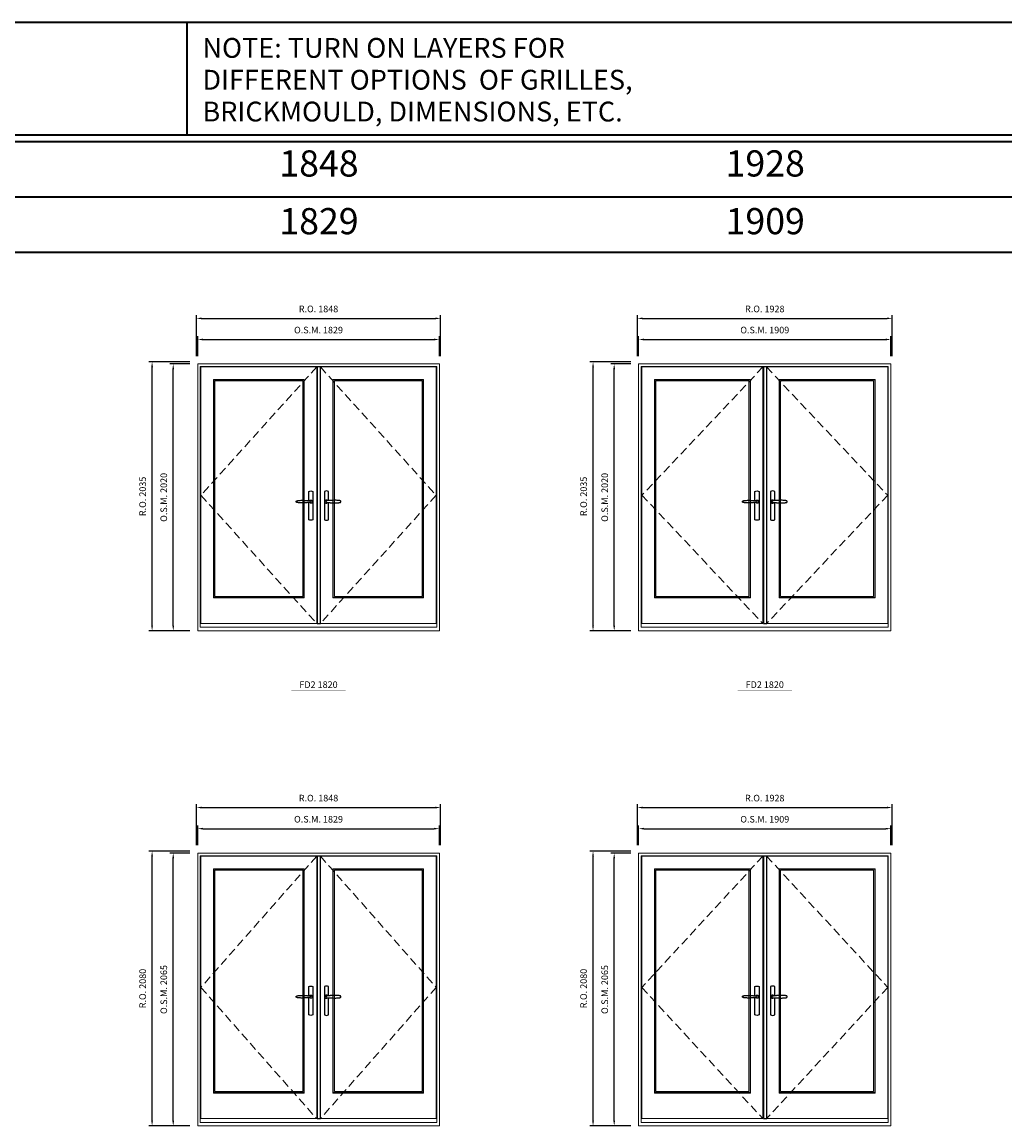
# Model space of a CAD drawing. Extents: x -12017 to 59419, y -21966 to 13176.
# Drawn here: x -2498 to 4940, y 4820 to 13176 of the extents above; entities that cross this region are included whole.
import ezdxf
from ezdxf.enums import TextEntityAlignment as Align

# ---------------------------------------------------------------- set-up
doc = ezdxf.new("R2010")
doc.units = 0
doc.header["$LTSCALE"] = 250
doc.header["$MEASUREMENT"] = 0
doc.header["$PDMODE"] = 3
doc.header["$PDSIZE"] = -2
doc.linetypes.add('HIDDEN', pattern=[0.375, 0.25, -0.125])
doc.layers.get('0').update_dxf_attribs({"color": 5, "linetype": 'CONTINUOUS', "lineweight": 0})
doc.layers.get('DEFPOINTS').update_dxf_attribs({"color": 2, "linetype": 'CONTINUOUS', "lineweight": 0})
for name, color, linetype in [('7', 7, 'CONTINUOUS'), ('Astragel', 3, 'CONTINUOUS'), ('Operation Lines', 2, 'CONTINUOUS')]:
    doc.layers.add(name, color=color, linetype=linetype)
for name, color, linetype, lineweight in [('BORDER', 7, 'CONTINUOUS', 35), ('Dimensions', 2, 'CONTINUOUS', 0), ('FRAME', 7, 'CONTINUOUS', 0), ('GLASS', 6, 'CONTINUOUS', 0), ('GLAZING STOP', 1, 'CONTINUOUS', 0), ('Metal Clad SASH', 4, 'CONTINUOUS', 0), ('TEXT', 7, 'CONTINUOUS', 0), ('Traditional Sizes', 2, 'CONTINUOUS', 0)]:
    doc.layers.add(name, color=color, linetype=linetype, lineweight=lineweight)
doc.layers.add('viewport', color=7, linetype='CONTINUOUS', plot=False)
doc.styles.add('ROMANS', font='romans')
doc.styles.add('style1', font='arial.ttf')
doc.dimstyles.new('LWDEC', dxfattribs={"dimscale": 20, "dimtxt": 2.5, "dimasz": 2, "dimexe": 1.25, "dimexo": 3, "dimgap": 2, "dimtad": 1, "dimtoh": 1, "dimdec": 0, "dimzin": 11, "dimdsep": 46, "dimtxsty": 'ROMANS', "dimcen": 0, "dimdle": 1.5, "dimazin": 0, "dimtfac": 1, "dimtdec": 0, "dimtix": 1, "dimtmove": 0, "dimatfit": 3, "dimfxl": 0, "dimtzin": 0, "dimarcsym": 0})

# ---------------------------------------------------------------- blocks, each defined once
blk = doc.blocks.new('label1')
at = {"const_width": 2}
blk.add_lwpolyline([(-206, 0), (206, 0)], dxfattribs=at)
at = {"linetype": 'Continuous', "style": 'style1'}
blk.add_attdef('LABEL', text='', height=50, dxfattribs=at).set_placement((0, 20), align=Align.CENTER)
blk = doc.blocks.new('*D45')
at = {"layer": 'DEFPOINTS', "color": 0, "linetype": 'Continuous'}
for p in [(660.2, 10773.1), (-1168.8, 10588.1), (660.2, 10588.1)]:
    blk.add_point(p, dxfattribs=at)
at = {"layer": 'Dimensions', "color": 0, "linetype": 'Continuous', "lineweight": -2}
for p, q in [((-1168.8, 10648.1), (-1168.8, 10798.1)), ((660.2, 10648.1), (660.2, 10798.1))]:
    blk.add_line(p, q, dxfattribs=at)
at = {"layer": 'Dimensions', "color": 2, "linetype": 'Continuous', "lineweight": -2}
blk.add_line((-1128.8, 10773.1), (620.2, 10773.1), dxfattribs=at)
at = {"layer": 'Dimensions', "color": 2, "linetype": 'Continuous'}
for points in [[(-1128.8, 10779.8), (-1128.8, 10766.4), (-1168.8, 10773.1)], [(620.2, 10779.8), (620.2, 10766.4), (660.2, 10773.1)]]:
    blk.add_solid(points, dxfattribs=at)
at = {"layer": 'Dimensions', "color": 0, "linetype": 'Continuous', "insert": (-254.3, 10838.1), "char_height": 50, "attachment_point": 5, "style": 'ROMANS'}
blk.add_mtext('O.S.M. 1829', dxfattribs=at)
blk = doc.blocks.new('*D46')
at = {"layer": 'DEFPOINTS', "color": 0, "linetype": 'Continuous'}
for p in [(-1353.8, 10588.1), (-1168.8, 10588.1), (-1168.8, 8568.1)]:
    blk.add_point(p, dxfattribs=at)
at = {"layer": 'Dimensions', "color": 0, "linetype": 'Continuous', "lineweight": -2}
for p, q in [((-1228.8, 10588.1), (-1378.8, 10588.1)), ((-1228.8, 8568.1), (-1378.8, 8568.1))]:
    blk.add_line(p, q, dxfattribs=at)
at = {"layer": 'Dimensions', "color": 2, "linetype": 'Continuous', "lineweight": -2}
blk.add_line((-1353.8, 8608.1), (-1353.8, 10548.1), dxfattribs=at)
at = {"layer": 'Dimensions', "color": 2, "linetype": 'Continuous'}
for points in [[(-1360.5, 10548.1), (-1347.1, 10548.1), (-1353.8, 10588.1)], [(-1360.5, 8608.1), (-1347.1, 8608.1), (-1353.8, 8568.1)]]:
    blk.add_solid(points, dxfattribs=at)
at = {"layer": 'Dimensions', "color": 0, "linetype": 'Continuous', "insert": (-1418.8, 9578.1), "char_height": 50, "attachment_point": 5, "rotation": 90, "style": 'ROMANS'}
blk.add_mtext('O.S.M. 2020', dxfattribs=at)
blk = doc.blocks.new('*D47')
at = {"layer": 'DEFPOINTS', "color": 0, "linetype": 'Continuous'}
for p in [(669.7, 10933.1), (-1178.3, 10588.1), (669.7, 10588.1)]:
    blk.add_point(p, dxfattribs=at)
at = {"layer": 'Dimensions', "color": 0, "linetype": 'Continuous', "lineweight": -2}
for p, q in [((-1178.3, 10648.1), (-1178.3, 10958.1)), ((669.7, 10648.1), (669.7, 10958.1))]:
    blk.add_line(p, q, dxfattribs=at)
at = {"layer": 'Dimensions', "color": 2, "linetype": 'Continuous', "lineweight": -2}
blk.add_line((-1138.3, 10933.1), (629.7, 10933.1), dxfattribs=at)
at = {"layer": 'Dimensions', "color": 2, "linetype": 'Continuous'}
for points in [[(-1138.3, 10939.8), (-1138.3, 10926.4), (-1178.3, 10933.1)], [(629.7, 10939.8), (629.7, 10926.4), (669.7, 10933.1)]]:
    blk.add_solid(points, dxfattribs=at)
at = {"layer": 'Dimensions', "color": 0, "linetype": 'Continuous', "insert": (-254.3, 10998.1), "char_height": 50, "attachment_point": 5, "style": 'ROMANS'}
blk.add_mtext('R.O. 1848', dxfattribs=at)
blk = doc.blocks.new('*D48')
at = {"layer": 'DEFPOINTS', "color": 0, "linetype": 'Continuous'}
for p in [(-1513.8, 10603.1), (-1168.8, 10603.1), (-1168.8, 8568.1)]:
    blk.add_point(p, dxfattribs=at)
at = {"layer": 'Dimensions', "color": 0, "linetype": 'Continuous', "lineweight": -2}
for p, q in [((-1228.8, 10603.1), (-1538.8, 10603.1)), ((-1228.8, 8568.1), (-1538.8, 8568.1))]:
    blk.add_line(p, q, dxfattribs=at)
at = {"layer": 'Dimensions', "color": 2, "linetype": 'Continuous', "lineweight": -2}
blk.add_line((-1513.8, 8608.1), (-1513.8, 10563.1), dxfattribs=at)
at = {"layer": 'Dimensions', "color": 2, "linetype": 'Continuous'}
for points in [[(-1520.5, 10563.1), (-1507.1, 10563.1), (-1513.8, 10603.1)], [(-1520.5, 8608.1), (-1507.1, 8608.1), (-1513.8, 8568.1)]]:
    blk.add_solid(points, dxfattribs=at)
at = {"layer": 'Dimensions', "color": 0, "linetype": 'Continuous', "insert": (-1578.8, 9585.6), "char_height": 50, "attachment_point": 5, "rotation": 90, "style": 'ROMANS'}
blk.add_mtext('R.O. 2035', dxfattribs=at)
blk = doc.blocks.new('*D269')
at = {"layer": 'DEFPOINTS', "color": 0, "linetype": 'Continuous'}
for p in [(660.2, 7070.3), (-1168.8, 6885.3), (660.2, 6885.3)]:
    blk.add_point(p, dxfattribs=at)
at = {"layer": 'Dimensions', "color": 0, "linetype": 'Continuous', "lineweight": -2}
for p, q in [((-1168.8, 6945.3), (-1168.8, 7095.3)), ((660.2, 6945.3), (660.2, 7095.3))]:
    blk.add_line(p, q, dxfattribs=at)
at = {"layer": 'Dimensions', "color": 2, "linetype": 'Continuous', "lineweight": -2}
blk.add_line((-1128.8, 7070.3), (620.2, 7070.3), dxfattribs=at)
at = {"layer": 'Dimensions', "color": 2, "linetype": 'Continuous'}
for points in [[(-1128.8, 7076.9), (-1128.8, 7063.6), (-1168.8, 7070.3)], [(620.2, 7076.9), (620.2, 7063.6), (660.2, 7070.3)]]:
    blk.add_solid(points, dxfattribs=at)
at = {"layer": 'Dimensions', "color": 0, "linetype": 'Continuous', "insert": (-254.3, 7135.3), "char_height": 50, "attachment_point": 5, "style": 'ROMANS'}
blk.add_mtext('O.S.M. 1829', dxfattribs=at)
blk = doc.blocks.new('*D270')
at = {"layer": 'DEFPOINTS', "color": 0, "linetype": 'Continuous'}
for p in [(-1353.8, 6885.3), (-1168.8, 6885.3), (-1168.8, 4820.3)]:
    blk.add_point(p, dxfattribs=at)
at = {"layer": 'Dimensions', "color": 0, "linetype": 'Continuous', "lineweight": -2}
for p, q in [((-1228.8, 6885.3), (-1378.8, 6885.3)), ((-1228.8, 4820.3), (-1378.8, 4820.3))]:
    blk.add_line(p, q, dxfattribs=at)
at = {"layer": 'Dimensions', "color": 2, "linetype": 'Continuous', "lineweight": -2}
blk.add_line((-1353.8, 4860.3), (-1353.8, 6845.3), dxfattribs=at)
at = {"layer": 'Dimensions', "color": 2, "linetype": 'Continuous'}
for points in [[(-1360.5, 6845.3), (-1347.1, 6845.3), (-1353.8, 6885.3)], [(-1360.5, 4860.3), (-1347.1, 4860.3), (-1353.8, 4820.3)]]:
    blk.add_solid(points, dxfattribs=at)
at = {"layer": 'Dimensions', "color": 0, "linetype": 'Continuous', "insert": (-1418.8, 5852.8), "char_height": 50, "attachment_point": 5, "rotation": 90, "style": 'ROMANS'}
blk.add_mtext('O.S.M. 2065', dxfattribs=at)
blk = doc.blocks.new('*D271')
at = {"layer": 'DEFPOINTS', "color": 0, "linetype": 'Continuous'}
for p in [(669.7, 7230.3), (-1178.3, 6885.3), (669.7, 6885.3)]:
    blk.add_point(p, dxfattribs=at)
at = {"layer": 'Dimensions', "color": 0, "linetype": 'Continuous', "lineweight": -2}
for p, q in [((-1178.3, 6945.3), (-1178.3, 7255.3)), ((669.7, 6945.3), (669.7, 7255.3))]:
    blk.add_line(p, q, dxfattribs=at)
at = {"layer": 'Dimensions', "color": 2, "linetype": 'Continuous', "lineweight": -2}
blk.add_line((-1138.3, 7230.3), (629.7, 7230.3), dxfattribs=at)
at = {"layer": 'Dimensions', "color": 2, "linetype": 'Continuous'}
for points in [[(-1138.3, 7236.9), (-1138.3, 7223.6), (-1178.3, 7230.3)], [(629.7, 7236.9), (629.7, 7223.6), (669.7, 7230.3)]]:
    blk.add_solid(points, dxfattribs=at)
at = {"layer": 'Dimensions', "color": 0, "linetype": 'Continuous', "insert": (-254.3, 7295.3), "char_height": 50, "attachment_point": 5, "style": 'ROMANS'}
blk.add_mtext('R.O. 1848', dxfattribs=at)
blk = doc.blocks.new('*D272')
at = {"layer": 'DEFPOINTS', "color": 0, "linetype": 'Continuous'}
for p in [(-1513.8, 6900.3), (-1168.8, 6900.3), (-1168.8, 4820.3)]:
    blk.add_point(p, dxfattribs=at)
at = {"layer": 'Dimensions', "color": 0, "linetype": 'Continuous', "lineweight": -2}
for p, q in [((-1228.8, 6900.3), (-1538.8, 6900.3)), ((-1228.8, 4820.3), (-1538.8, 4820.3))]:
    blk.add_line(p, q, dxfattribs=at)
at = {"layer": 'Dimensions', "color": 2, "linetype": 'Continuous', "lineweight": -2}
blk.add_line((-1513.8, 4860.3), (-1513.8, 6860.3), dxfattribs=at)
at = {"layer": 'Dimensions', "color": 2, "linetype": 'Continuous'}
for points in [[(-1520.5, 6860.3), (-1507.1, 6860.3), (-1513.8, 6900.3)], [(-1520.5, 4860.3), (-1507.1, 4860.3), (-1513.8, 4820.3)]]:
    blk.add_solid(points, dxfattribs=at)
at = {"layer": 'Dimensions', "color": 0, "linetype": 'Continuous', "insert": (-1578.8, 5860.3), "char_height": 50, "attachment_point": 5, "rotation": 90, "style": 'ROMANS'}
blk.add_mtext('R.O. 2080', dxfattribs=at)
blk = doc.blocks.new('*D1627')
at = {"layer": 'DEFPOINTS', "color": 0, "linetype": 'Continuous'}
for p in [(4076.9, 10773.1), (2167.9, 10588.1), (4076.9, 10588.1)]:
    blk.add_point(p, dxfattribs=at)
at = {"layer": 'Dimensions', "color": 0, "linetype": 'Continuous', "lineweight": -2}
for p, q in [((2167.9, 10648.1), (2167.9, 10798.1)), ((4076.9, 10648.1), (4076.9, 10798.1))]:
    blk.add_line(p, q, dxfattribs=at)
at = {"layer": 'Dimensions', "color": 2, "linetype": 'Continuous', "lineweight": -2}
blk.add_line((2207.9, 10773.1), (4036.9, 10773.1), dxfattribs=at)
at = {"layer": 'Dimensions', "color": 2, "linetype": 'Continuous'}
for points in [[(2207.9, 10779.8), (2207.9, 10766.4), (2167.9, 10773.1)], [(4036.9, 10779.8), (4036.9, 10766.4), (4076.9, 10773.1)]]:
    blk.add_solid(points, dxfattribs=at)
at = {"layer": 'Dimensions', "color": 0, "linetype": 'Continuous', "insert": (3122.4, 10838.1), "char_height": 50, "attachment_point": 5, "style": 'ROMANS'}
blk.add_mtext('O.S.M. 1909', dxfattribs=at)
blk = doc.blocks.new('*D1628')
at = {"layer": 'DEFPOINTS', "color": 0, "linetype": 'Continuous'}
for p in [(1982.9, 10588.1), (2167.9, 10588.1), (2167.9, 8568.1)]:
    blk.add_point(p, dxfattribs=at)
at = {"layer": 'Dimensions', "color": 0, "linetype": 'Continuous', "lineweight": -2}
for p, q in [((2107.9, 10588.1), (1957.9, 10588.1)), ((2107.9, 8568.1), (1957.9, 8568.1))]:
    blk.add_line(p, q, dxfattribs=at)
at = {"layer": 'Dimensions', "color": 2, "linetype": 'Continuous', "lineweight": -2}
blk.add_line((1982.9, 8608.1), (1982.9, 10548.1), dxfattribs=at)
at = {"layer": 'Dimensions', "color": 2, "linetype": 'Continuous'}
for points in [[(1976.3, 10548.1), (1989.6, 10548.1), (1982.9, 10588.1)], [(1976.3, 8608.1), (1989.6, 8608.1), (1982.9, 8568.1)]]:
    blk.add_solid(points, dxfattribs=at)
at = {"layer": 'Dimensions', "color": 0, "linetype": 'Continuous', "insert": (1917.9, 9578.1), "char_height": 50, "attachment_point": 5, "rotation": 90, "style": 'ROMANS'}
blk.add_mtext('O.S.M. 2020', dxfattribs=at)
blk = doc.blocks.new('*D1629')
at = {"layer": 'DEFPOINTS', "color": 0, "linetype": 'Continuous'}
for p in [(4086.4, 10933.1), (2158.4, 10588.1), (4086.4, 10588.1)]:
    blk.add_point(p, dxfattribs=at)
at = {"layer": 'Dimensions', "color": 0, "linetype": 'Continuous', "lineweight": -2}
for p, q in [((2158.4, 10648.1), (2158.4, 10958.1)), ((4086.4, 10648.1), (4086.4, 10958.1))]:
    blk.add_line(p, q, dxfattribs=at)
at = {"layer": 'Dimensions', "color": 2, "linetype": 'Continuous', "lineweight": -2}
blk.add_line((2198.4, 10933.1), (4046.4, 10933.1), dxfattribs=at)
at = {"layer": 'Dimensions', "color": 2, "linetype": 'Continuous'}
for points in [[(2198.4, 10939.8), (2198.4, 10926.4), (2158.4, 10933.1)], [(4046.4, 10939.8), (4046.4, 10926.4), (4086.4, 10933.1)]]:
    blk.add_solid(points, dxfattribs=at)
at = {"layer": 'Dimensions', "color": 0, "linetype": 'Continuous', "insert": (3122.4, 10998.1), "char_height": 50, "attachment_point": 5, "style": 'ROMANS'}
blk.add_mtext('R.O. 1928', dxfattribs=at)
blk = doc.blocks.new('*D1630')
at = {"layer": 'DEFPOINTS', "color": 0, "linetype": 'Continuous'}
for p in [(1822.9, 10603.1), (2167.9, 10603.1), (2167.9, 8568.1)]:
    blk.add_point(p, dxfattribs=at)
at = {"layer": 'Dimensions', "color": 0, "linetype": 'Continuous', "lineweight": -2}
for p, q in [((2107.9, 10603.1), (1797.9, 10603.1)), ((2107.9, 8568.1), (1797.9, 8568.1))]:
    blk.add_line(p, q, dxfattribs=at)
at = {"layer": 'Dimensions', "color": 2, "linetype": 'Continuous', "lineweight": -2}
blk.add_line((1822.9, 8608.1), (1822.9, 10563.1), dxfattribs=at)
at = {"layer": 'Dimensions', "color": 2, "linetype": 'Continuous'}
for points in [[(1816.3, 10563.1), (1829.6, 10563.1), (1822.9, 10603.1)], [(1816.3, 8608.1), (1829.6, 8608.1), (1822.9, 8568.1)]]:
    blk.add_solid(points, dxfattribs=at)
at = {"layer": 'Dimensions', "color": 0, "linetype": 'Continuous', "insert": (1757.9, 9585.6), "char_height": 50, "attachment_point": 5, "rotation": 90, "style": 'ROMANS'}
blk.add_mtext('R.O. 2035', dxfattribs=at)
blk = doc.blocks.new('*D1648')
at = {"layer": 'DEFPOINTS', "color": 0, "linetype": 'Continuous'}
for p in [(4076.9, 7070.3), (2167.9, 6885.3), (4076.9, 6885.3)]:
    blk.add_point(p, dxfattribs=at)
at = {"layer": 'Dimensions', "color": 0, "linetype": 'Continuous', "lineweight": -2}
for p, q in [((2167.9, 6945.3), (2167.9, 7095.3)), ((4076.9, 6945.3), (4076.9, 7095.3))]:
    blk.add_line(p, q, dxfattribs=at)
at = {"layer": 'Dimensions', "color": 2, "linetype": 'Continuous', "lineweight": -2}
blk.add_line((2207.9, 7070.3), (4036.9, 7070.3), dxfattribs=at)
at = {"layer": 'Dimensions', "color": 2, "linetype": 'Continuous'}
for points in [[(2207.9, 7076.9), (2207.9, 7063.6), (2167.9, 7070.3)], [(4036.9, 7076.9), (4036.9, 7063.6), (4076.9, 7070.3)]]:
    blk.add_solid(points, dxfattribs=at)
at = {"layer": 'Dimensions', "color": 0, "linetype": 'Continuous', "insert": (3122.4, 7135.3), "char_height": 50, "attachment_point": 5, "style": 'ROMANS'}
blk.add_mtext('O.S.M. 1909', dxfattribs=at)
blk = doc.blocks.new('*D1649')
at = {"layer": 'DEFPOINTS', "color": 0, "linetype": 'Continuous'}
for p in [(1982.9, 6885.3), (2167.9, 6885.3), (2167.9, 4820.3)]:
    blk.add_point(p, dxfattribs=at)
at = {"layer": 'Dimensions', "color": 0, "linetype": 'Continuous', "lineweight": -2}
for p, q in [((2107.9, 6885.3), (1957.9, 6885.3)), ((2107.9, 4820.3), (1957.9, 4820.3))]:
    blk.add_line(p, q, dxfattribs=at)
at = {"layer": 'Dimensions', "color": 2, "linetype": 'Continuous', "lineweight": -2}
blk.add_line((1982.9, 4860.3), (1982.9, 6845.3), dxfattribs=at)
at = {"layer": 'Dimensions', "color": 2, "linetype": 'Continuous'}
for points in [[(1976.3, 6845.3), (1989.6, 6845.3), (1982.9, 6885.3)], [(1976.3, 4860.3), (1989.6, 4860.3), (1982.9, 4820.3)]]:
    blk.add_solid(points, dxfattribs=at)
at = {"layer": 'Dimensions', "color": 0, "linetype": 'Continuous', "insert": (1917.9, 5852.8), "char_height": 50, "attachment_point": 5, "rotation": 90, "style": 'ROMANS'}
blk.add_mtext('O.S.M. 2065', dxfattribs=at)
blk = doc.blocks.new('*D1650')
at = {"layer": 'DEFPOINTS', "color": 0, "linetype": 'Continuous'}
for p in [(4086.4, 7230.3), (2158.4, 6885.3), (4086.4, 6885.3)]:
    blk.add_point(p, dxfattribs=at)
at = {"layer": 'Dimensions', "color": 0, "linetype": 'Continuous', "lineweight": -2}
for p, q in [((2158.4, 6945.3), (2158.4, 7255.3)), ((4086.4, 6945.3), (4086.4, 7255.3))]:
    blk.add_line(p, q, dxfattribs=at)
at = {"layer": 'Dimensions', "color": 2, "linetype": 'Continuous', "lineweight": -2}
blk.add_line((2198.4, 7230.3), (4046.4, 7230.3), dxfattribs=at)
at = {"layer": 'Dimensions', "color": 2, "linetype": 'Continuous'}
for points in [[(2198.4, 7236.9), (2198.4, 7223.6), (2158.4, 7230.3)], [(4046.4, 7236.9), (4046.4, 7223.6), (4086.4, 7230.3)]]:
    blk.add_solid(points, dxfattribs=at)
at = {"layer": 'Dimensions', "color": 0, "linetype": 'Continuous', "insert": (3122.4, 7295.3), "char_height": 50, "attachment_point": 5, "style": 'ROMANS'}
blk.add_mtext('R.O. 1928', dxfattribs=at)
blk = doc.blocks.new('*D1651')
at = {"layer": 'DEFPOINTS', "color": 0, "linetype": 'Continuous'}
for p in [(1822.9, 6900.3), (2167.9, 6900.3), (2167.9, 4820.3)]:
    blk.add_point(p, dxfattribs=at)
at = {"layer": 'Dimensions', "color": 0, "linetype": 'Continuous', "lineweight": -2}
for p, q in [((2107.9, 6900.3), (1797.9, 6900.3)), ((2107.9, 4820.3), (1797.9, 4820.3))]:
    blk.add_line(p, q, dxfattribs=at)
at = {"layer": 'Dimensions', "color": 2, "linetype": 'Continuous', "lineweight": -2}
blk.add_line((1822.9, 4860.3), (1822.9, 6860.3), dxfattribs=at)
at = {"layer": 'Dimensions', "color": 2, "linetype": 'Continuous'}
for points in [[(1816.3, 6860.3), (1829.6, 6860.3), (1822.9, 6900.3)], [(1816.3, 4860.3), (1829.6, 4860.3), (1822.9, 4820.3)]]:
    blk.add_solid(points, dxfattribs=at)
at = {"layer": 'Dimensions', "color": 0, "linetype": 'Continuous', "insert": (1757.9, 5860.3), "char_height": 50, "attachment_point": 5, "rotation": 90, "style": 'ROMANS'}
blk.add_mtext('R.O. 2080', dxfattribs=at)
blk = doc.blocks.new('*U1752')
at = {"layer": '7', "color": 7, "lineweight": 25}
for points in [[(-45.2, 902.3), (-45, 902.2), (-45, 902.3), (-45, 902.3), (-45, 902.4), (-44.9, 902.5), (-44.9, 902.5), (-44.9, 902.6), (-44.9, 902.7), (-44.9, 902.8), (-45, 902.9), (-45.1, 903), (-45.1, 903.2), (-45.1, 903.2), (-45.4, 903.7), (-45.9, 904.2), (-46.5, 904.7), (-47.2, 905.2), (-48, 905.5), (-48.9, 905.9), (-50.1, 906.1), (-51.2, 906.4), (-52.3, 906.4), (-53.8, 906.6), (-55.2, 906.6), (-56.6, 906.7), (-58.1, 906.7), (-61, 906.7), (-64, 906.6), (-67.3, 906.4), (-70.6, 906.1), (-73.9, 905.8), (-77.2, 905.6), (-80.6, 905.4), (-83.9, 905.2), (-87.3, 904.9), (-90.7, 904.7), (-97.3, 904.4), (-103.9, 904.2), (-110.4, 904.1), (-116.8, 904.2), (-123.3, 904.4), (-129.8, 904.8), (-132.9, 905.1), (-135.9, 905.4), (-139, 905.7), (-142, 906.1), (-145.1, 906.5), (-146.8, 906.8), (-148.3, 907.3), (-149.7, 907.8), (-150.8, 908.3), (-151.4, 908.5), (-152, 908.8), (-152.5, 909), (-152.8, 909.2), (-153.1, 909.5), (-153.5, 909.7), (-153.8, 910), (-154.2, 910.3), (-154.5, 910.7), (-154.8, 911.2), (-155, 911.6), (-155.2, 912.1), (-155.4, 912.7), (-155.5, 912.9), (-155.5, 913.1), (-155.5, 913.5), (-155.5, 913.7), (-155.5, 914), (-155.5, 914.3), (-155.5, 914.7), (-155.5, 915), (-155.4, 915.2), (-155.4, 915.5), (-155.3, 915.7), (-155, 916.4), (-154.6, 917.1), (-154.3, 917.6), (-153.8, 918), (-153.4, 918.4), (-153.2, 918.5), (-153, 918.6), (-152.9, 918.7), (-152.8, 918.8), (-152.6, 918.8), (-152.5, 918.9), (-151.9, 919.2), (-151.4, 919.5), (-150.7, 919.8), (-150, 920.1), (-149.4, 920.3), (-148.8, 920.5), (-148.4, 920.6), (-148, 920.8), (-147.5, 921), (-146.8, 921.1), (-146, 921.3), (-145.1, 921.5), (-141.8, 922), (-138.6, 922.3), (-135.3, 922.7), (-132.2, 922.9), (-128.9, 923.2), (-125.7, 923.4), (-118, 923.8), (-110.3, 923.9), (-103.8, 923.8), (-97.3, 923.6), (-90.7, 923.2), (-83.2, 922.7), (-75.7, 922.2), (-73.4, 922.1), (-71, 921.9), (-68.6, 921.7), (-66.3, 921.5), (-64, 921.4), (-61.4, 921.2), (-59, 921.2), (-56.6, 921.2), (-55.1, 921.3), (-53.7, 921.4), (-52.3, 921.5), (-51.2, 921.6), (-50.1, 921.8), (-48.9, 922.1), (-48, 922.4), (-47.2, 922.8), (-46.5, 923.2), (-45.9, 923.7), (-45.4, 924.2), (-45.1, 924.7), (-45.1, 924.8), (-45.1, 924.9), (-45, 925), (-45, 925.1), (-44.9, 925.2), (-44.9, 925.3), (-44.9, 925.3), (-44.9, 925.4), (-44.9, 925.5), (-44.9, 925.6), (-45, 925.6), (-45, 925.6), (-45, 925.7), (-45, 925.8), (-43.4, 925.6), (-41.9, 925.3), (-40.4, 924.8), (-39.5, 924.4)], [(-45, 925.8), (-44.7, 925.7)], [(-39.4, 924.4), (-38.9, 924.1), (-38.2, 923.6), (-37.5, 923), (-36.9, 922.6), (-36.5, 922.1), (-36, 921.5), (-35.9, 921.5), (-35.7, 921.2), (-34.8, 919.9), (-34.2, 918.6), (-33.7, 917.1)], [(-56.7, 914), (-56.7, 914)]]:
    blk.add_lwpolyline(points, dxfattribs=at)
for points in [[(-60.5, 921.2), (-60.5, 991, -0.260241), (-29.5, 991), (-29.5, 776.9, -0.255586), (-60.5, 776.9), (-60.5, 906.7)], [(-54.3, 921.4, -0.227156), (-45, 925.9, -1.588724), (-54.3, 906.6)], [(-33.8, 917.4), (-33.6, 917), (-33.5, 916.7), (-33.5, 916.4), (-33.4, 916), (-33.4, 915.7), (-33.3, 915.5), (-33.3, 915.2), (-33.3, 915), (-33.3, 914.8), (-33.3, 914.5), (-33.3, 914.1), (-33.3, 914, -0.416255), (-45, 902.3)]]:
    blk.add_lwpolyline(points, format="xyb", dxfattribs=at)
for centre, radius, start, end in [((-44.8, 914.4), 11.3, 38.19333, 89.04911), ((-44.8, 913.5), 11.2, 270.83068, 321.92689)]:
    blk.add_arc(centre, radius, start, end, dxfattribs=at)
at = {"layer": 'viewport', "color": 5}
blk.add_point((-45, 914), dxfattribs=at)
blk = doc.blocks.new('*U1756')
at = {"layer": '7', "color": 7, "lineweight": 25}
for points in [[(60.5, 921.2), (60.5, 991, 0.260241), (29.5, 991), (29.5, 776.9, 0.255586), (60.5, 776.9), (60.5, 906.7)], [(54.3, 921.4, 0.227156), (45, 925.9, 1.588724), (54.3, 906.6)], [(33.8, 917.4), (33.6, 917), (33.5, 916.7), (33.5, 916.4), (33.4, 916), (33.4, 915.7), (33.3, 915.5), (33.3, 915.2), (33.3, 915), (33.3, 914.8), (33.3, 914.5), (33.3, 914.1), (33.3, 914, 0.416255), (45, 902.3)]]:
    blk.add_lwpolyline(points, format="xyb", dxfattribs=at)
for points in [[(39.4, 924.4), (38.9, 924.1), (38.2, 923.6), (37.5, 923), (36.9, 922.6), (36.5, 922.1), (36, 921.5), (35.9, 921.5), (35.7, 921.2), (34.8, 919.9), (34.2, 918.6), (33.7, 917.1)], [(45.2, 902.3), (45, 902.2), (45, 902.3), (45, 902.3), (45, 902.4), (44.9, 902.5), (44.9, 902.5), (44.9, 902.6), (44.9, 902.7), (44.9, 902.8), (45, 902.9), (45.1, 903), (45.1, 903.2), (45.1, 903.2), (45.4, 903.7), (45.9, 904.2), (46.5, 904.7), (47.2, 905.2), (48, 905.5), (48.9, 905.9), (50.1, 906.1), (51.2, 906.4), (52.3, 906.4), (53.8, 906.6), (55.2, 906.6), (56.6, 906.7), (58.1, 906.7), (61, 906.7), (64, 906.6), (67.3, 906.4), (70.6, 906.1), (73.9, 905.8), (77.2, 905.6), (80.6, 905.4), (83.9, 905.2), (87.3, 904.9), (90.7, 904.7), (97.3, 904.4), (103.9, 904.2), (110.4, 904.1), (116.8, 904.2), (123.3, 904.4), (129.8, 904.8), (132.9, 905.1), (135.9, 905.4), (139, 905.7), (142, 906.1), (145.1, 906.5), (146.8, 906.8), (148.3, 907.3), (149.7, 907.8), (150.8, 908.3), (151.4, 908.5), (152, 908.8), (152.5, 909), (152.8, 909.2), (153.1, 909.5), (153.5, 909.7), (153.8, 910), (154.2, 910.3), (154.5, 910.7), (154.8, 911.2), (155, 911.6), (155.2, 912.1), (155.4, 912.7), (155.5, 912.9), (155.5, 913.1), (155.5, 913.5), (155.5, 913.7), (155.5, 914), (155.5, 914.3), (155.5, 914.7), (155.5, 915), (155.4, 915.2), (155.4, 915.5), (155.3, 915.7), (155, 916.4), (154.6, 917.1), (154.3, 917.6), (153.8, 918), (153.4, 918.4), (153.2, 918.5), (153, 918.6), (152.9, 918.7), (152.8, 918.8), (152.6, 918.8), (152.5, 918.9), (151.9, 919.2), (151.4, 919.5), (150.7, 919.8), (150, 920.1), (149.4, 920.3), (148.8, 920.5), (148.4, 920.6), (148, 920.8), (147.5, 921), (146.8, 921.1), (146, 921.3), (145.1, 921.5), (141.8, 922), (138.6, 922.3), (135.3, 922.7), (132.2, 922.9), (128.9, 923.2), (125.7, 923.4), (118, 923.8), (110.3, 923.9), (103.8, 923.8), (97.3, 923.6), (90.7, 923.2), (83.2, 922.7), (75.7, 922.2), (73.4, 922.1), (71, 921.9), (68.6, 921.7), (66.3, 921.5), (64, 921.4), (61.4, 921.2), (59, 921.2), (56.6, 921.2), (55.1, 921.3), (53.7, 921.4), (52.3, 921.5), (51.2, 921.6), (50.1, 921.8), (48.9, 922.1), (48, 922.4), (47.2, 922.8), (46.5, 923.2), (45.9, 923.7), (45.4, 924.2), (45.1, 924.7), (45.1, 924.8), (45.1, 924.9), (45, 925), (45, 925.1), (44.9, 925.2), (44.9, 925.3), (44.9, 925.3), (44.9, 925.4), (44.9, 925.5), (44.9, 925.6), (45, 925.6), (45, 925.6), (45, 925.7), (45, 925.8), (43.4, 925.6), (41.9, 925.3), (40.4, 924.8), (39.5, 924.4)], [(45, 925.8), (44.7, 925.7)], [(56.7, 914), (56.7, 914)]]:
    blk.add_lwpolyline(points, dxfattribs=at)
for centre, radius, start, end in [((44.8, 914.4), 11.3, 90.95089, 141.80667), ((44.8, 913.5), 11.2, 218.07311, 269.16932)]:
    blk.add_arc(centre, radius, start, end, dxfattribs=at)
at = {"layer": 'viewport', "color": 5}
blk.add_point((45, 914), dxfattribs=at)

msp = doc.modelspace()

# ---------------------------------------------------------------- linework, layer by layer
at = {"layer": 'Astragel'}
for points in [[(-264.8, 8623.1), (-239.8, 8623.1), (-239.8, 10565.1), (-264.8, 10565.1)], [(3111.9, 8623.1), (3136.9, 8623.1), (3136.9, 10565.1), (3111.9, 10565.1)], [(-264.8, 4875.3), (-239.8, 4875.3), (-239.8, 6862.3), (-264.8, 6862.3)], [(3111.9, 4875.3), (3136.9, 4875.3), (3136.9, 6862.3), (3111.9, 6862.3)]]:
    msp.add_lwpolyline(points, close=True, dxfattribs=at)
at = {"layer": 'BORDER'}
for p, q in [((-1247.8, 12320.1), (-1247.8, 13176)), ((59418.9, 12270.1), (-12016.9, 12270.1)), ((59418.9, 11851.5), (-11598.2, 11851.5)), ((59418.9, 11432.9), (-11179.6, 11432.9))]:
    msp.add_line(p, q, dxfattribs=at)
msp.add_lwpolyline([(59418.9, 12320.1), (-12016.8, 12320.1), (-12016.8, 13176), (59418.9, 13176)], close=True, dxfattribs=at)
at = {"layer": 'FRAME'}
for points in [[(-1168.8, 8568.1), (660.2, 8568.1), (660.2, 10588.1), (-1168.8, 10588.1)], [(-1148.8, 8595.1), (640.2, 8595.1), (640.2, 10568.1), (-1148.8, 10568.1)], [(2167.9, 8568.1), (4076.9, 8568.1), (4076.9, 10588.1), (2167.9, 10588.1)], [(2187.9, 8595.1), (4056.9, 8595.1), (4056.9, 10568.1), (2187.9, 10568.1)], [(-1168.8, 4820.3), (660.2, 4820.3), (660.2, 6885.3), (-1168.8, 6885.3)], [(-1148.8, 4847.3), (640.2, 4847.3), (640.2, 6865.3), (-1148.8, 6865.3)], [(2167.9, 4820.3), (4076.9, 4820.3), (4076.9, 6885.3), (2167.9, 6885.3)], [(2187.9, 4847.3), (4056.9, 4847.3), (4056.9, 6865.3), (2187.9, 6865.3)]]:
    msp.add_lwpolyline(points, close=True, dxfattribs=at)
at = {"layer": 'GLASS'}
for points in [[(-1046.8, 8820.1), (-365.8, 8820.1), (-365.8, 10467.1), (-1046.8, 10467.1)], [(538.2, 8820.1), (-142.8, 8820.1), (-142.8, 10467.1), (538.2, 10467.1)], [(2289.9, 8820.1), (3010.9, 8820.1), (3010.9, 10467.1), (2289.9, 10467.1)], [(3954.9, 8820.1), (3233.9, 8820.1), (3233.9, 10467.1), (3954.9, 10467.1)], [(-1046.8, 5072.3), (-365.8, 5072.3), (-365.8, 6764.3), (-1046.8, 6764.3)], [(538.2, 5072.3), (-142.8, 5072.3), (-142.8, 6764.3), (538.2, 6764.3)], [(2289.9, 5072.3), (3010.9, 5072.3), (3010.9, 6764.3), (2289.9, 6764.3)], [(3954.9, 5072.3), (3233.9, 5072.3), (3233.9, 6764.3), (3954.9, 6764.3)]]:
    msp.add_lwpolyline(points, close=True, dxfattribs=at)
at = {"layer": 'GLAZING STOP'}
for points in [[(-1038.3, 8828.1), (-374.3, 8828.1), (-374.3, 10459.1), (-1038.3, 10459.1)], [(529.7, 8828.1), (-134.3, 8828.1), (-134.3, 10459.1), (529.7, 10459.1)], [(2298.4, 8828.1), (3002.4, 8828.1), (3002.4, 10459.1), (2298.4, 10459.1)], [(3946.4, 8828.1), (3242.4, 8828.1), (3242.4, 10459.1), (3946.4, 10459.1)], [(-1038.3, 5080.3), (-374.3, 5080.3), (-374.3, 6756.3), (-1038.3, 6756.3)], [(529.7, 5080.3), (-134.3, 5080.3), (-134.3, 6756.3), (529.7, 6756.3)], [(2298.4, 5080.3), (3002.4, 5080.3), (3002.4, 6756.3), (2298.4, 6756.3)], [(3946.4, 5080.3), (3242.4, 5080.3), (3242.4, 6756.3), (3946.4, 6756.3)]]:
    msp.add_lwpolyline(points, close=True, dxfattribs=at)
at = {"layer": 'Metal Clad SASH'}
for points in [[(-1144.3, 8623.1), (-268.3, 8623.1), (-268.3, 10565.1), (-1144.3, 10565.1)], [(-240.3, 8623.1), (635.7, 8623.1), (635.7, 10565.1), (-240.3, 10565.1)], [(2192.4, 8623.1), (3108.4, 8623.1), (3108.4, 10565.1), (2192.4, 10565.1)], [(3136.4, 8623.1), (4052.4, 8623.1), (4052.4, 10565.1), (3136.4, 10565.1)], [(-1049.3, 8817.1), (-363.3, 8817.1), (-363.3, 10470.1), (-1049.3, 10470.1)], [(540.7, 8817.1), (-145.3, 8817.1), (-145.3, 10470.1), (540.7, 10470.1)], [(2287.4, 8817.1), (3013.4, 8817.1), (3013.4, 10470.1), (2287.4, 10470.1)], [(3957.4, 8817.1), (3231.4, 8817.1), (3231.4, 10470.1), (3957.4, 10470.1)], [(-1144.3, 4875.3), (-268.3, 4875.3), (-268.3, 6862.3), (-1144.3, 6862.3)], [(-240.3, 4875.3), (635.7, 4875.3), (635.7, 6862.3), (-240.3, 6862.3)], [(2192.4, 4875.3), (3108.4, 4875.3), (3108.4, 6862.3), (2192.4, 6862.3)], [(3136.4, 4875.3), (4052.4, 4875.3), (4052.4, 6862.3), (3136.4, 6862.3)], [(-1049.3, 5069.3), (-363.3, 5069.3), (-363.3, 6767.3), (-1049.3, 6767.3)], [(540.7, 5069.3), (-145.3, 5069.3), (-145.3, 6767.3), (540.7, 6767.3)], [(2287.4, 5069.3), (3013.4, 5069.3), (3013.4, 6767.3), (2287.4, 6767.3)], [(3957.4, 5069.3), (3231.4, 5069.3), (3231.4, 6767.3), (3957.4, 6767.3)]]:
    msp.add_lwpolyline(points, close=True, dxfattribs=at)
at = {"layer": 'Traditional Sizes', "linetype": 'HIDDEN'}
for points in [[(-268.3, 10565.1), (-1144.3, 9594.1), (-268.3, 8623.1)], [(-240.3, 10565.1), (635.7, 9594.1), (-240.3, 8623.1)], [(3108.4, 10565.1), (2192.4, 9594.1), (3108.4, 8623.1)], [(3136.4, 10565.1), (4052.4, 9594.1), (3136.4, 8623.1)], [(-268.3, 6862.3), (-1144.3, 5868.8), (-268.3, 4875.3)], [(-240.3, 6862.3), (635.7, 5868.8), (-240.3, 4875.3)], [(3108.4, 6862.3), (2192.4, 5868.8), (3108.4, 4875.3)], [(3136.4, 6862.3), (4052.4, 5868.8), (3136.4, 4875.3)]]:
    msp.add_lwpolyline(points, dxfattribs=at)

# ---------------------------------------------------------------- block references
at = {"layer": 'Operation Lines', "xscale": -1}
for name, p in [('*U1756', (-267.8, 8632.1)), ('*U1752', (-239.8, 8632.1)), ('*U1756', (3108.9, 8632.1)), ('*U1752', (3136.9, 8632.1)), ('*U1756', (-267.8, 4884.3)), ('*U1752', (-239.8, 4884.3)), ('*U1756', (3108.9, 4884.3)), ('*U1752', (3136.9, 4884.3))]:
    msp.add_blockref(name, p, dxfattribs=at)
at = {"layer": 'TEXT', "linetype": 'Continuous'}
for p in [(-254.3, 8115.6), (3122.4, 8115.6)]:
    msp.add_blockref('label1', p, dxfattribs=at).add_auto_attribs({'LABEL': 'FD2 1820'})

# ---------------------------------------------------------------- texts
at = {"layer": 'BORDER', "style": 'style1'}
for s, p in [('NOTE: TURN ON LAYERS FOR ', (-1132.6, 12905.5)), ('DIFFERENT OPTIONS  OF GRILLES,', (-1132.6, 12664.5)), ('BRICKMOULD, DIMENSIONS, ETC.', (-1132.6, 12423.6))]:
    msp.add_text(s, height=150, dxfattribs=at).set_placement(p)
for s, p in [('1848', (-250.9, 12080.4)), ('1928', (3125.9, 12080.4)), ('1829', (-250.9, 11643.4)), ('1909', (3125.9, 11643.4))]:
    msp.add_text(s, height=198, dxfattribs=at).set_placement(p, align=Align.MIDDLE)

# ---------------------------------------------------------------- dimensions: what is measured, and where the dimension line sits
at = {"layer": 'Dimensions', "linetype": 'Continuous'}
for base, p1, p2, text, picture, middle in [((669.7, 10933.1), (-1178.3, 10588.1), (669.7, 10588.1), 'R.O. <>', '*D47', (-254.3, 10998.1)), ((4086.4, 10933.1), (2158.4, 10588.1), (4086.4, 10588.1), 'R.O. <>', '*D1629', (3122.4, 10998.1)), ((660.2, 10773.1), (-1168.8, 10588.1), (660.2, 10588.1), 'O.S.M. <>', '*D45', (-254.3, 10838.1)), ((4076.9, 10773.1), (2167.9, 10588.1), (4076.9, 10588.1), 'O.S.M. <>', '*D1627', (3122.4, 10838.1)), ((669.7, 7230.3), (-1178.3, 6885.3), (669.7, 6885.3), 'R.O. <>', '*D271', (-254.3, 7295.3)), ((4086.4, 7230.3), (2158.4, 6885.3), (4086.4, 6885.3), 'R.O. <>', '*D1650', (3122.4, 7295.3)), ((660.2, 7070.3), (-1168.8, 6885.3), (660.2, 6885.3), 'O.S.M. <>', '*D269', (-254.3, 7135.3)), ((4076.9, 7070.3), (2167.9, 6885.3), (4076.9, 6885.3), 'O.S.M. <>', '*D1648', (3122.4, 7135.3))]:
    dim = msp.add_linear_dim(base=base, p1=p1, p2=p2, text=text, dimstyle='LWDEC', override={"dimclrd": 2}, dxfattribs=at)
    dim.commit()
    dim.dimension.update_dxf_attribs({"geometry": picture, "text_midpoint": middle})
for base, p1, p2, text, picture, middle in [((-1513.8, 10603.1), (-1168.8, 8568.1), (-1168.8, 10603.1), 'R.O. <>', '*D48', (-1578.8, 9585.6)), ((-1353.8, 10588.1), (-1168.8, 8568.1), (-1168.8, 10588.1), 'O.S.M. <>', '*D46', (-1418.8, 9578.1)), ((1822.9, 10603.1), (2167.9, 8568.1), (2167.9, 10603.1), 'R.O. <>', '*D1630', (1757.9, 9585.6)), ((1982.9, 10588.1), (2167.9, 8568.1), (2167.9, 10588.1), 'O.S.M. <>', '*D1628', (1917.9, 9578.1)), ((-1513.8, 6900.3), (-1168.8, 4820.3), (-1168.8, 6900.3), 'R.O. <>', '*D272', (-1578.8, 5860.3)), ((-1353.8, 6885.3), (-1168.8, 4820.3), (-1168.8, 6885.3), 'O.S.M. <>', '*D270', (-1418.8, 5852.8)), ((1822.9, 6900.3), (2167.9, 4820.3), (2167.9, 6900.3), 'R.O. <>', '*D1651', (1757.9, 5860.3)), ((1982.9, 6885.3), (2167.9, 4820.3), (2167.9, 6885.3), 'O.S.M. <>', '*D1649', (1917.9, 5852.8))]:
    dim = msp.add_linear_dim(base=base, p1=p1, p2=p2, angle=90, text=text, dimstyle='LWDEC', override={"dimclrd": 2}, dxfattribs=at)
    dim.commit()
    dim.dimension.update_dxf_attribs({"geometry": picture, "text_midpoint": middle})

doc.saveas('drawing.dxf')
